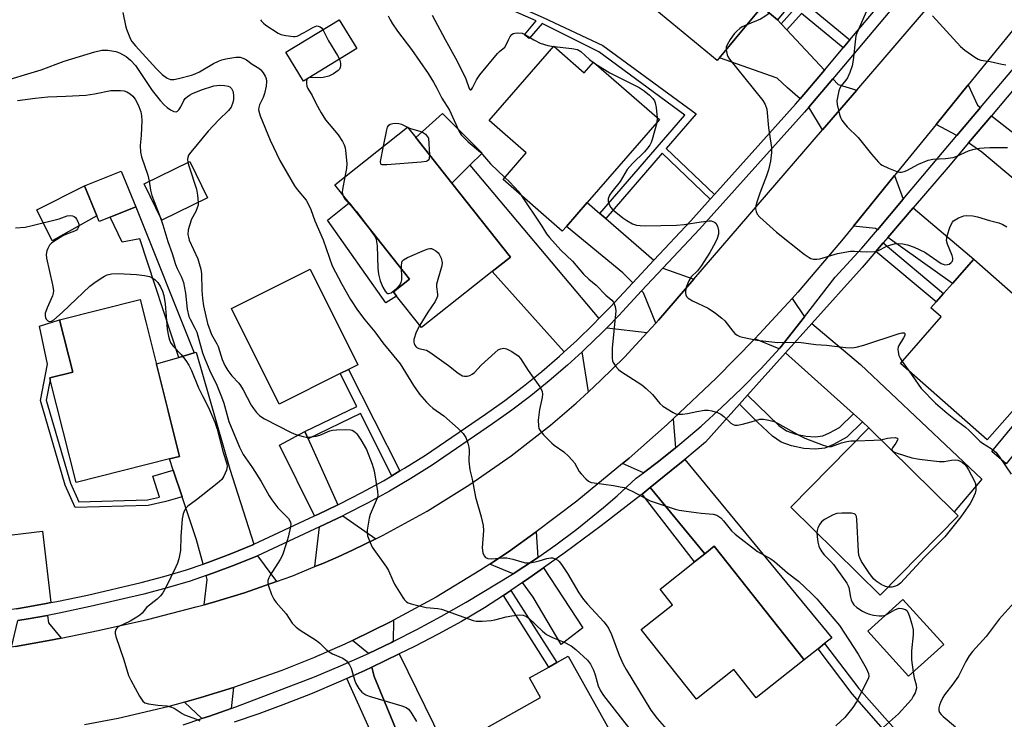
# Model space of a CAD drawing. Units: inches. Extents: x 1267764 to 1273764, y 517452 to 521453.
# Drawn here: x 1272366 to 1272654, y 518219 to 518424 of the extents above; entities that cross this region are included whole.
import ezdxf

# ---------------------------------------------------------------- set-up
doc = ezdxf.new("R2010")
doc.units = ezdxf.units.IN
doc.header["$MEASUREMENT"] = 0
for name, color, linetype in [('BLDG-Footprint', 5, 'Continuous'), ('CULTRL-Pad', 6, 'Continuous'), ('TRANS-Driveway', 251, 'Continuous'), ('TRANS-Non Street Sidewalk', 7, 'Continuous'), ('TRANS-Road', 130, 'Continuous'), ('TRANS-Street Sidewalk', 7, 'Continuous'), ('Undefined', 1, 'Continuous')]:
    doc.layers.add(name, color=color, linetype=linetype)

msp = doc.modelspace()

# ---------------------------------------------------------------- linework, layer by layer
at = {"layer": 'BLDG-Footprint'}
for points, elevation in [([(1272591.75, 518428.58), (1272588.01, 518424.04), (1272583.37, 518427.86), (1272575.6, 518418.46), (1272570.36, 518412.11), (1272550.46, 518428.54), (1272565.95, 518447.31), (1272570.53, 518452.85), (1272585.17, 518470.58), (1272589.82, 518476.22), (1272595.91, 518483.59), (1272617.1, 518466.1), (1272614.8, 518463.31), (1272609.09, 518456.39), (1272595, 518439.33), (1272598.35, 518436.57), (1272593.74, 518430.98)], 399.77), ([(1272464.9, 518415.59), (1272449.28, 518406.08), (1272444.12, 518414.55), (1272459.74, 518424.06)], 406.22), ([(1272522.52, 518416.27), (1272531.46, 518408.48), (1272534.17, 518411.59), (1272553.43, 518394.82), (1272532.31, 518370.57), (1272526.22, 518363.58), (1272525.02, 518362.2), (1272507.68, 518377.29), (1272514.46, 518385.08), (1272503.6, 518394.54)], 402.3), ([(1272504.53, 518350.39), (1272483.83, 518334.02), (1272476.56, 518343.21), (1272475.62, 518344.4), (1272480.34, 518348.13), (1272462.64, 518370.52), (1272458.49, 518375.77), (1272479.77, 518392.6), (1272482.15, 518389.59), (1272492.71, 518376.24), (1272509.84, 518354.58)], 406.07), ([(1272421.28, 518371.9), (1272407.92, 518365.37), (1272402.69, 518376.06), (1272416.06, 518382.6)], 410.9), ([(1272392.72, 518366.3), (1272389.5, 518365), (1272388.83, 518366.65), (1272385.29, 518375.42), (1272396.01, 518379.75), (1272400.23, 518369.34)], 413.45), ([(1272675.04, 518319.53), (1272681.76, 518313.63), (1272674.55, 518305.44), (1272668.5, 518310.77), (1272664.41, 518314.36), (1272662.45, 518316.09), (1272649.33, 518301.16), (1272623.94, 518323.48), (1272635.9, 518337.08), (1272632.88, 518339.73), (1272634.42, 518341.48), (1272636.57, 518343.93), (1272639.14, 518346.86), (1272645.4, 518353.98), (1272679.2, 518324.27)], 401.81), ([(1272460.03, 518320.51), (1272442.18, 518311.61), (1272428.24, 518339.57), (1272451.25, 518351.04), (1272465.19, 518323.08), (1272462.46, 518321.72)], 409.59), ([(1272410.11, 518295.56), (1272382.77, 518288.7), (1272375.25, 518318.72), (1272375.11, 518319.28), (1272381.8, 518320.96), (1272377.96, 518336.28), (1272401.55, 518342.19), (1272403.18, 518335.67), (1272413.05, 518296.29)], 414.73), ([(1272640.86, 518278.87), (1272618.05, 518255.69), (1272591.85, 518281.46), (1272614.66, 518304.64), (1272639.64, 518280.07)], 404.31), ([(1272595.81, 518236.77), (1272581.78, 518225.63), (1272575.19, 518233.94), (1272564.27, 518225.27), (1272548.13, 518245.62), (1272557.26, 518252.86), (1272553.64, 518257.43), (1272563.7, 518265.41), (1272566.73, 518267.81), (1272569.47, 518269.98)], 407.06), ([(1272636.6, 518241.24), (1272626.34, 518231.97), (1272614.39, 518245.2), (1272624.65, 518254.47)], 403.98), ([(1272544.63, 518198.61), (1272526.9, 518188.68), (1272521.52, 518198.3), (1272513.86, 518194.01), (1272501.49, 518216.09), (1272518.66, 518225.71), (1272515.42, 518231.5), (1272521.08, 518234.67), (1272523.39, 518235.97), (1272526.75, 518237.85), (1272534.56, 518223.92), (1272542.36, 518209.98), (1272539.24, 518208.24)], 410.49)]:
    msp.add_lwpolyline(points, close=True, dxfattribs=dict(at, elevation=elevation))
at = {"layer": 'CULTRL-Pad'}
for points in [[(1272498, 518381.47), (1272492.71, 518376.24), (1272482.15, 518389.59), (1272490.01, 518396.65), (1272501.58, 518385.01)], [(1272388.83, 518366.65), (1272375.76, 518359.32), (1272371.34, 518368.46), (1272385.29, 518375.42)], [(1272476.56, 518343.21), (1272473.42, 518341.22), (1272456.33, 518365.4), (1272462.64, 518370.52), (1272480.34, 518348.13), (1272475.62, 518344.4)], [(1272657.24, 518297.04), (1272654.84, 518294.12), (1272650.64, 518297.74), (1272664.41, 518314.36), (1272668.5, 518310.77)]]:
    msp.add_lwpolyline(points, close=True, dxfattribs=at)
at = {"layer": 'TRANS-Driveway'}
for points in [[(1272589.09, 518422.87), (1272590.71, 518421.1), (1272601.72, 518409.34), (1272594.6, 518400.88), (1272590.86, 518404.12), (1272587.85, 518406.94), (1272571.02, 518412.9), (1272575.6, 518418.46), (1272583.37, 518427.86), (1272588.01, 518424.04)], [(1272611.17, 518403.48), (1272601.11, 518391.81), (1272597.12, 518398.47), (1272604.12, 518406.78), (1272605.69, 518405.12)], [(1272647.41, 518398.41), (1272640.49, 518390.19), (1272634.35, 518393.38), (1272643.75, 518404.98), (1272646.52, 518399.09)], [(1272643.85, 518388.01), (1272650.55, 518395.96), (1272671, 518380.06), (1272663.63, 518371.95), (1272647.78, 518385.34)], [(1272535.76, 518336.59), (1272534.21, 518335.03), (1272529.29, 518330.23), (1272525.6, 518326.87), (1272504.54, 518350.39), (1272509.84, 518354.58), (1272492.71, 518376.24), (1272498, 518381.47)], [(1272624.75, 518371.52), (1272617.22, 518362.58), (1272616.62, 518363.01), (1272610.23, 518363.67), (1272622.23, 518378.45)], [(1272536.03, 518367.35), (1272537.74, 518365.88), (1272551.84, 518353.68), (1272545.7, 518347.12), (1272542.78, 518349.98), (1272526.22, 518363.58), (1272532.31, 518370.57)], [(1272620.29, 518360.37), (1272627.69, 518369.02), (1272645.4, 518353.98), (1272639.14, 518346.86)], [(1272563.55, 518348.19), (1272553.16, 518336.13), (1272552.39, 518335.28), (1272548.76, 518344.13), (1272548.2, 518344.69), (1272554.47, 518351.38)], [(1272595.85, 518337.16), (1272588.67, 518327.93), (1272588.48, 518327.73), (1272581.34, 518330.69), (1272583.89, 518333.37), (1272592.26, 518342.48)], [(1272549.89, 518332.5), (1272546.57, 518328.9), (1272543.19, 518325.36), (1272539.74, 518321.9), (1272536.22, 518318.5), (1272532.65, 518315.15), (1272530.84, 518326.93), (1272531.66, 518327.71), (1272536.67, 518332.56), (1272538.02, 518333.9)], [(1272612.82, 518306.36), (1272610.23, 518308.77), (1272590.34, 518326.58), (1272598.06, 518335.18), (1272612.28, 518323.15), (1272647.8, 518289.63), (1272639.64, 518280.07), (1272614.66, 518304.64)], [(1272434.77, 518270.57), (1272434.45, 518270.42), (1272428.08, 518267.77), (1272421.62, 518265.35), (1272419.94, 518264.78), (1272418.05, 518271.87), (1272413.84, 518284.43), (1272411.22, 518292.27), (1272410.11, 518295.55), (1272413.05, 518296.29), (1272406.27, 518323.34), (1272412.81, 518325.27), (1272417.29, 518326.59), (1272417.89, 518326.77), (1272427.73, 518292.54)], [(1272558.1, 518298.78), (1272553.13, 518294.79), (1272548.81, 518291.53), (1272542.65, 518294.2), (1272544.54, 518295.81), (1272555.67, 518305.63), (1272557.5, 518307.3)], [(1272450.68, 518301.41), (1272459.35, 518282.09), (1272453.48, 518279.31), (1272452.52, 518278.87), (1272442.33, 518299.54), (1272449.71, 518303.59)], [(1272601.73, 518241.55), (1272599.83, 518240.01), (1272595.81, 518236.76), (1272569.47, 518269.98), (1272566.73, 518267.81), (1272550.78, 518287.18), (1272556.91, 518292.14), (1272560.87, 518295.42), (1272603.84, 518243.25)], [(1272470.48, 518272.16), (1272463.87, 518268.97), (1272459.43, 518266.91), (1272454.94, 518264.97), (1272452.68, 518264.04), (1272454.02, 518275.72), (1272460.86, 518278.95)], [(1272375.42, 518253.5), (1272374.03, 518253.25), (1272368.2, 518252.16), (1272365.38, 518251.71), (1272363.3, 518251.38), (1272360.9, 518250.99), (1272358.64, 518269.81), (1272358.3, 518272.65), (1272372.92, 518274.41)], [(1272517.84, 518266.67), (1272516.88, 518266), (1272510.64, 518261.93), (1272503.84, 518264.8), (1272509.27, 518268.4), (1272517.43, 518274.18)], [(1272441.43, 518259.65), (1272432.04, 518256.37), (1272422.67, 518253.58), (1272420.3, 518252.9), (1272421.14, 518260.31), (1272420.85, 518261.4), (1272422.78, 518262.1), (1272429.36, 518264.53), (1272435.85, 518267.22)], [(1272513.34, 518259.35), (1272515.24, 518260.68), (1272519.55, 518263.71), (1272531.03, 518246.17), (1272524.72, 518241.27), (1272516.52, 518255.06)], [(1272378.44, 518243.13), (1272374.79, 518242.42), (1272365.1, 518240.68), (1272363.91, 518240.48), (1272365.77, 518248.24), (1272368.79, 518248.76), (1272374.44, 518249.78), (1272374.69, 518247.61)], [(1272475.59, 518242.14), (1272475.08, 518241.88), (1272468.33, 518238.66), (1272463.7, 518242.47), (1272474.94, 518247.95), (1272475.67, 518248.33)], [(1272478.58, 518211.16), (1272469.96, 518231.9), (1272469.3, 518234.65), (1272477.32, 518238.5), (1272502.45, 518187.2), (1272494.41, 518182.44), (1272491.02, 518181.05)], [(1272428.2, 518222.58), (1272421.85, 518220.3), (1272419.61, 518219.57), (1272414.5, 518224.36), (1272419.31, 518225.76), (1272428.86, 518228.68)]]:
    msp.add_lwpolyline(points, close=True, dxfattribs=at)
at = {"layer": 'TRANS-Non Street Sidewalk'}
for points in [[(1272569.58, 518372.94), (1272568.33, 518371.54), (1272554.23, 518384.96), (1272537.74, 518365.88), (1272536.03, 518367.35), (1272560.9, 518396.13), (1272535.68, 518414.62), (1272519.12, 518422.92), (1272515.37, 518418.56), (1272513.98, 518419.6), (1272517.42, 518423.69), (1272493.08, 518434.47), (1272494.64, 518435.7), (1272519.46, 518424.71), (1272536.86, 518416.55), (1272564.21, 518396.51), (1272555.45, 518386.38)], [(1272609.17, 518418.19), (1272607.16, 518415.8), (1272595.02, 518425.87), (1272590.71, 518421.1), (1272589.09, 518422.87), (1272593.18, 518427.39), (1272591.75, 518428.58), (1272593.74, 518430.98)], [(1272417.29, 518326.59), (1272412.81, 518325.27), (1272401.42, 518359.97), (1272396.25, 518358.96), (1272392.72, 518366.3), (1272400.23, 518369.34)], [(1272616.77, 518356.25), (1272618.89, 518358.73), (1272636.57, 518343.93), (1272634.42, 518341.48)], [(1272411.22, 518292.27), (1272413.84, 518284.43), (1272409.04, 518283.06), (1272403.87, 518281.9), (1272382.56, 518281.3), (1272379.59, 518287.91), (1272372.38, 518312.63), (1272374.46, 518323.25), (1272372.07, 518334.42), (1272377.96, 518336.28), (1272381.8, 518320.96), (1272375.11, 518319.28), (1272375.25, 518318.72), (1272374.08, 518312.71), (1272381.14, 518288.48), (1272383.62, 518282.98), (1272403.67, 518283.54), (1272407.16, 518284.34), (1272405.25, 518290.47)], [(1272477.54, 518292.02), (1272475.2, 518290.64), (1272465.96, 518308.84), (1272450.68, 518301.41), (1272449.71, 518303.59), (1272464.9, 518310.92), (1272460.03, 518320.51), (1272462.46, 518321.72)], [(1272610.23, 518308.77), (1272612.82, 518306.36), (1272608.27, 518301.9), (1272604.35, 518299.75), (1272601.78, 518298.68), (1272599.05, 518298.36), (1272595.73, 518298.6), (1272592.07, 518299.36), (1272589.1, 518300.45), (1272586.56, 518302.23), (1272582.11, 518306.35), (1272576.84, 518311.54), (1272579.21, 518314.17), (1272588.37, 518305.37), (1272590.6, 518303.81), (1272593.35, 518302.83), (1272596.37, 518302.23), (1272599.02, 518302.05), (1272601.2, 518302.33), (1272603.18, 518303.16), (1272606.11, 518304.73)], [(1272566.73, 518267.81), (1272563.7, 518265.41), (1272548.41, 518285.27), (1272550.78, 518287.18)], [(1272507.82, 518255.6), (1272508.81, 518256.26), (1272510.02, 518257.07), (1272523.39, 518235.97), (1272521.08, 518234.67)], [(1272599.83, 518240.01), (1272601.73, 518241.55), (1272611.74, 518228.35), (1272624, 518214.63), (1272623.38, 518214.39), (1272623.02, 518214.2), (1272622.32, 518213.76), (1272622, 518213.51), (1272621.69, 518213.24), (1272609.85, 518226.79)], [(1272478.58, 518211.16), (1272472.28, 518208.57), (1272461.98, 518231.27), (1272467.23, 518233.68), (1272469.3, 518234.65), (1272469.96, 518231.9)]]:
    msp.add_lwpolyline(points, close=True, dxfattribs=at)
at = {"layer": 'TRANS-Road'}
for points in [[(1272667.94, 518434.78), (1272643.75, 518404.98), (1272634.35, 518393.38), (1272622.23, 518378.45), (1272610.23, 518363.67), (1272606.75, 518359.38), (1272593.92, 518344.32), (1272592.26, 518342.48), (1272583.89, 518333.37), (1272581.34, 518330.69), (1272570.07, 518319.21), (1272557.5, 518307.3), (1272555.67, 518305.63), (1272544.54, 518295.81), (1272542.65, 518294.2), (1272529.27, 518283.22), (1272517.43, 518274.18), (1272509.27, 518268.4), (1272503.84, 518264.8), (1272500.93, 518262.88), (1272488.11, 518255.1), (1272475.67, 518248.33), (1272474.94, 518247.95), (1272463.7, 518242.47), (1272461.44, 518241.4), (1272452.28, 518237.4), (1272443, 518233.69), (1272428.86, 518228.68), (1272419.31, 518225.76), (1272414.5, 518224.36), (1272409.68, 518223.04), (1272395.08, 518219.61), (1272385.27, 518217.71)], [(1272365.1, 518240.68), (1272374.79, 518242.42), (1272378.44, 518243.13), (1272389.25, 518245.31), (1272403.64, 518248.59), (1272417.94, 518252.23), (1272420.3, 518252.9), (1272422.67, 518253.58), (1272432.04, 518256.37), (1272441.43, 518259.65), (1272445.88, 518261.26), (1272452.68, 518264.04), (1272454.94, 518264.97), (1272459.43, 518266.91), (1272463.87, 518268.97), (1272470.48, 518272.16), (1272472.67, 518273.24), (1272485.54, 518280.29), (1272498.02, 518288.03), (1272510.05, 518296.43), (1272521.62, 518305.47), (1272529.05, 518311.84), (1272532.65, 518315.15), (1272536.22, 518318.5), (1272539.74, 518321.9), (1272543.19, 518325.36), (1272546.57, 518328.9), (1272549.89, 518332.5), (1272552.39, 518335.28), (1272553.16, 518336.13), (1272563.55, 518348.19), (1272601.11, 518391.81), (1272611.17, 518403.48), (1272633.02, 518428.86)]]:
    msp.add_lwpolyline(points, dxfattribs=at)
at = {"layer": 'TRANS-Street Sidewalk'}
for points in [[(1272414.13, 518217.78), (1272419.61, 518219.57), (1272421.85, 518220.3), (1272428.2, 518222.58), (1272429.49, 518223.04), (1272452.49, 518231.79), (1272460.11, 518234.97), (1272467.64, 518238.33), (1272468.33, 518238.66), (1272475.08, 518241.88), (1272475.59, 518242.14), (1272482.44, 518245.61), (1272489.7, 518249.51), (1272496.87, 518253.6), (1272510.47, 518261.82), (1272510.64, 518261.93), (1272516.88, 518266), (1272517.84, 518266.67), (1272523.15, 518270.38), (1272529.26, 518274.97), (1272537.05, 518281.32), (1272541.03, 518284.74), (1272546.66, 518289.91), (1272548.81, 518291.53), (1272553.13, 518294.79), (1272558.1, 518298.78), (1272565.63, 518305.13), (1272571.64, 518310.57), (1272577.49, 518316.19), (1272583.17, 518321.97), (1272588.48, 518327.73), (1272588.67, 518327.93), (1272595.85, 518337.16), (1272604.87, 518348.75), (1272612.66, 518357.17), (1272617.22, 518362.58), (1272624.75, 518371.52), (1272640.49, 518390.19), (1272647.41, 518398.41), (1272661.36, 518414.98)], [(1272664.35, 518412.36), (1272650.55, 518395.96), (1272643.85, 518388.01), (1272637.9, 518380.94), (1272627.69, 518369.02), (1272620.29, 518360.37), (1272618.89, 518358.73), (1272616.77, 518356.25), (1272612.75, 518351.56), (1272598.06, 518335.18), (1272590.34, 518326.58), (1272579.21, 518314.17), (1272576.84, 518311.54), (1272566.94, 518300.5), (1272560.87, 518295.42), (1272556.91, 518292.14), (1272550.78, 518287.18), (1272548.41, 518285.27), (1272546.75, 518283.94), (1272536.4, 518275.97), (1272525.9, 518268.21), (1272519.55, 518263.71), (1272515.24, 518260.68), (1272513.34, 518259.35), (1272510.02, 518257.07), (1272508.81, 518256.26), (1272507.82, 518255.6), (1272502.26, 518252.03), (1272495.57, 518248.03), (1272488.75, 518244.24), (1272481.82, 518240.66), (1272477.32, 518238.5), (1272469.3, 518234.65), (1272467.23, 518233.68), (1272461.98, 518231.27), (1272459.6, 518230.19), (1272451.89, 518226.92), (1272444.09, 518223.85), (1272436.22, 518220.97), (1272429.07, 518218.57)]]:
    msp.add_lwpolyline(points, dxfattribs=at)
for points in [[(1272365.38, 518251.71, 0), (1272368.2, 518252.16, 0), (1272374.03, 518253.25, 0), (1272375.42, 518253.5, 0), (1272377.2, 518253.83, 0), (1272386.16, 518255.73, 0), (1272401.8, 518259.38, 0), (1272408.47, 518261.15, 0), (1272415.08, 518263.14, 0), (1272419.94, 518264.78, 0), (1272421.62, 518265.35, 0), (1272428.08, 518267.77, 0), (1272434.45, 518270.42, 0), (1272434.77, 518270.57, 0), (1272452.52, 518278.87, 0), (1272453.48, 518279.31, 0), (1272459.35, 518282.09, 0), (1272459.99, 518282.4, 0), (1272466.39, 518285.7, 0), (1272472.7, 518289.17, 0), (1272475.2, 518290.64, 0), (1272477.54, 518292.02, 0), (1272478.91, 518292.82, 0), (1272485.02, 518296.65, 0), (1272502.6, 518308.63, 0), (1272508.19, 518312.63, 0), (1272513.65, 518316.8, 0), (1272519, 518321.12, 0), (1272524.21, 518325.6, 0), (1272525.6, 518326.87, 0), (1272529.29, 518330.23, 0), (1272534.21, 518335.03, 0), (1272535.76, 518336.59, 0), (1272539.02, 518339.93, 0), (1272545.7, 518347.12, 0), (1272551.84, 518353.68, 0), (1272562.61, 518365.18, 0), (1272568.33, 518371.54, 0), (1272569.58, 518372.94, 0), (1272593.29, 518399.33, 0), (1272594.6, 518400.88, 0), (1272601.72, 518409.34, 0), (1272607.16, 518415.8, 0), (1272609.17, 518418.19, 0), (1272627.31, 518439.72, 0)], [(1272629.73, 518437.19, 0), (1272604.12, 518406.78, 0), (1272597.12, 518398.47, 0), (1272595.92, 518397.04, 0), (1272565.18, 518362.82, 0), (1272554.47, 518351.38, 0), (1272548.2, 518344.69, 0), (1272541.55, 518337.54, 0), (1272538.02, 518333.9, 0), (1272536.67, 518332.56, 0), (1272531.66, 518327.71, 0), (1272530.84, 518326.93, 0), (1272526.52, 518322.99, 0), (1272521.23, 518318.44, 0), (1272515.81, 518314.05, 0), (1272510.26, 518309.83, 0), (1272504.59, 518305.77, 0), (1272486.91, 518293.72, 0), (1272480.72, 518289.84, 0), (1272474.43, 518286.14, 0), (1272468.03, 518282.62, 0), (1272461.54, 518279.28, 0), (1272460.86, 518278.95, 0), (1272454.02, 518275.72, 0), (1272435.85, 518267.22, 0), (1272429.36, 518264.53, 0), (1272422.78, 518262.1, 0), (1272420.85, 518261.4, 0), (1272416.14, 518259.81, 0), (1272409.42, 518257.79, 0), (1272402.64, 518256, 0), (1272386.93, 518252.33, 0), (1272377.88, 518250.42, 0), (1272374.44, 518249.78, 0), (1272368.79, 518248.76, 0), (1272365.77, 518248.24, 0)]]:
    msp.add_polyline3d(points, dxfattribs=at)
at = {"layer": 'Undefined'}
for p, q in [((1272522.46, 518416.2, 402), (1272522.62, 518416.19, 402)), ((1272534.13, 518411.54, 402), (1272534.53, 518411.27, 402)), ((1272552.77, 518395.39, 402), (1272552.66, 518393.93, 402)), ((1272479.75, 518392.58, 406), (1272479.8, 518392.56, 406)), ((1272624.47, 518324.08, 402), (1272626.5, 518321.23, 402))]:
    msp.add_line(p, q, dxfattribs=at)
for points, elevation in [([(1272614.97, 518428.83), (1272611.19, 518420.11), (1272610.92, 518419.3), (1272610.76, 518418.48), (1272610.13, 518412.2), (1272609.79, 518410.52), (1272609.12, 518408.65), (1272608.44, 518407.09), (1272607.99, 518406.37), (1272606.64, 518404.67), (1272606.21, 518403.99), (1272605.92, 518403.2), (1272605.6, 518401.79), (1272605.38, 518400.36), (1272605.42, 518399.21), (1272606.12, 518396.33), (1272606.39, 518395.49), (1272606.76, 518394.71), (1272607.44, 518393.78), (1272608.39, 518392.68), (1272611.57, 518389.56), (1272615.46, 518384.74), (1272617.49, 518382.39), (1272618.11, 518381.83), (1272618.59, 518381.52), (1272620.44, 518380.64), (1272622.86, 518379.62), (1272623.67, 518379.41), (1272624.21, 518379.41), (1272625.04, 518379.62), (1272625.86, 518379.95), (1272629.23, 518381.79), (1272632.05, 518383), (1272633.41, 518383.27), (1272637.1, 518383.47), (1272639.34, 518383.75), (1272640.44, 518384.11), (1272643.89, 518385.68), (1272645.15, 518386.07), (1272647.07, 518386.44), (1272648.45, 518386.61), (1272650.05, 518386.68), (1272655.3, 518386.65)], 398), ([(1272396.43, 518426.16), (1272397.2, 518422.4), (1272397.55, 518421.31), (1272398.75, 518418.4), (1272399.11, 518417.71), (1272400.14, 518416.4), (1272406.3, 518409.66), (1272408.02, 518408.04), (1272409.43, 518406.96), (1272410.41, 518406.6), (1272411.41, 518406.56), (1272412.74, 518406.81), (1272416.51, 518407.81), (1272417.6, 518408.18), (1272418.87, 518408.76), (1272422.99, 518411.21), (1272424.48, 518411.92), (1272425.47, 518412.28), (1272426.62, 518412.58), (1272429.5, 518413.08), (1272430.83, 518413.07), (1272431.88, 518412.74), (1272432.62, 518412.3), (1272434.31, 518411.06), (1272436.22, 518409.91), (1272436.87, 518409.41), (1272437.56, 518408.54), (1272438.12, 518407.57), (1272438.43, 518406.81), (1272438.53, 518406.02), (1272438.38, 518404.63), (1272437.91, 518402.42), (1272437.5, 518401.32), (1272436.49, 518399.15), (1272436.23, 518398.33), (1272436.18, 518397.79), (1272436.22, 518397.26), (1272436.63, 518395.95), (1272439.53, 518388.78), (1272442.44, 518382.91), (1272446.65, 518375.47), (1272447.48, 518374.35), (1272450.06, 518371.23), (1272450.92, 518369.79), (1272451.46, 518368.51), (1272452.59, 518365.25), (1272455.1, 518359.67), (1272457.74, 518352.09), (1272460.51, 518346.72), (1272463.11, 518342.18), (1272465.15, 518339.08), (1272467.24, 518336.29), (1272470.16, 518332.71), (1272472.56, 518329.55), (1272477.62, 518323.36), (1272481.5, 518317), (1272483.28, 518314.54), (1272485.27, 518312.16), (1272486.25, 518311.14), (1272487.16, 518310.4), (1272490.37, 518308.16), (1272494.61, 518304.5), (1272496.01, 518303.03), (1272496.76, 518301.8), (1272497.42, 518300.14), (1272497.72, 518299), (1272497.78, 518298.13), (1272497.7, 518294.88), (1272497.98, 518292.39), (1272498.69, 518289.61), (1272499.64, 518284.38), (1272501.32, 518278.63), (1272501.92, 518276.04), (1272501.96, 518274.59), (1272501.59, 518269.57), (1272501.77, 518268.09), (1272502.14, 518267.19), (1272502.57, 518266.67), (1272503.23, 518266.41), (1272504.38, 518266.36), (1272507.66, 518266.6), (1272508.83, 518266.58), (1272510.53, 518266.26), (1272513.19, 518265.42), (1272514.27, 518265.19), (1272515.39, 518265.2), (1272517.09, 518265.43), (1272518.22, 518265.71), (1272520.49, 518266.44), (1272521.63, 518266.64), (1272522.17, 518266.58), (1272522.97, 518266.34), (1272523.69, 518265.94), (1272524.1, 518265.56), (1272524.81, 518264.66), (1272526.58, 518262.01), (1272529.9, 518256.36), (1272531.22, 518254.39), (1272532.37, 518253.01), (1272537.13, 518247.87), (1272537.86, 518246.99), (1272538.52, 518246.01), (1272539.42, 518244.18), (1272541.69, 518238.15), (1272542.88, 518235.48), (1272543.7, 518233.98), (1272550.93, 518222.07), (1272552.75, 518219.59), (1272556.18, 518215.7)], 408), ([(1272585.64, 518425.99), (1272584.24, 518425.01), (1272582.97, 518424.25), (1272579, 518422.57)], 400), ([(1272436.77, 518424.06), (1272437.05, 518423.62), (1272437.59, 518423.01), (1272438.27, 518422.45), (1272441.95, 518420.1), (1272442.73, 518419.76), (1272444.11, 518419.42), (1272446.35, 518419.1), (1272446.9, 518419.13), (1272447.44, 518419.27), (1272449.53, 518420.3), (1272452.21, 518421.89), (1272453.18, 518422.23), (1272453.62, 518422.21), (1272454.24, 518421.98), (1272454.61, 518421.68), (1272454.98, 518421.16)], 406), ([(1272474.04, 518425.19), (1272474.65, 518424.01), (1272475.35, 518422.82), (1272476.85, 518420.66), (1272480.95, 518415.33), (1272485.79, 518408.28), (1272487.35, 518405.81), (1272488.37, 518404.03), (1272489.79, 518401.12), (1272492.03, 518397.58), (1272494.77, 518391.57), (1272495.43, 518390.41), (1272496.18, 518389.55), (1272497.47, 518388.3), (1272501.05, 518385.33), (1272504.06, 518381.92), (1272508.17, 518377.85)], 404), ([(1272486.98, 518425.34), (1272490.76, 518418.24), (1272493.81, 518412.84), (1272495.54, 518409.43), (1272496.81, 518406.76), (1272497.75, 518403.96), (1272498.1, 518403.55), (1272498.23, 518403.52), (1272498.45, 518403.66), (1272498.79, 518404.17), (1272499.97, 518406.5), (1272500.92, 518407.94), (1272506.05, 518414.12), (1272506.66, 518414.75), (1272508.19, 518416.04), (1272508.63, 518416.71), (1272509.28, 518418.19), (1272509.81, 518419.13), (1272510.29, 518419.72), (1272510.7, 518419.98), (1272511.18, 518420.12), (1272511.96, 518420.2), (1272513.29, 518420.08), (1272514.3, 518419.63), (1272516.72, 518418.15), (1272518.53, 518417.22), (1272520.77, 518416.48), (1272522.46, 518416.2)], 402), ([(1272579, 518422.57), (1272577.66, 518421.93), (1272576.94, 518421.47), (1272576.11, 518420.75), (1272575.32, 518419.88), (1272574.13, 518418.22), (1272573.26, 518416.75), (1272572.99, 518415.99), (1272572.96, 518415.26)], 400), ([(1272633.29, 518425.22), (1272641.49, 518416.24), (1272642.82, 518415.1), (1272645.66, 518413.07), (1272646.65, 518412.49), (1272647.43, 518412.23), (1272650.2, 518411.81), (1272653.64, 518411.02), (1272654.77, 518410.85)], 396), ([(1272454.98, 518421.16), (1272456.6, 518417.86), (1272459.25, 518413.59), (1272459.83, 518412.51)], 406), ([(1272359.53, 518405.53), (1272372.58, 518409.39), (1272379.27, 518411.9), (1272388.32, 518414.66), (1272390.35, 518415.11), (1272391.24, 518415.19), (1272392.11, 518415.16), (1272394.38, 518414.77), (1272395.46, 518414.41), (1272397.41, 518413.27), (1272398.72, 518412.25), (1272400.15, 518410.64), (1272405.03, 518403.39), (1272407.39, 518400.46), (1272408.56, 518399.15), (1272409.42, 518398.36), (1272410.39, 518397.7), (1272411.4, 518397.22), (1272412.1, 518397.13), (1272412.5, 518397.33), (1272412.86, 518397.67), (1272413.48, 518398.56), (1272414.28, 518400.38), (1272414.74, 518400.98), (1272415.29, 518401.5), (1272415.93, 518401.94), (1272416.89, 518402.44), (1272419.46, 518403.55), (1272423.13, 518404.67), (1272424.85, 518404.92), (1272426.25, 518404.85), (1272427.3, 518404.64), (1272427.76, 518404.43), (1272428.28, 518403.89), (1272428.73, 518402.93), (1272428.87, 518401.56), (1272428.8, 518400.7), (1272428.62, 518399.83), (1272428.12, 518398.5), (1272427.38, 518397.49), (1272424.56, 518394.73), (1272421.46, 518391.45), (1272416.32, 518385.33), (1272415.72, 518384.43), (1272415.44, 518383.75), (1272415.37, 518383.22), (1272415.47, 518382.31)], 410), ([(1272522.62, 518416.19), (1272527.8, 518415.64), (1272529.47, 518415.31), (1272530.43, 518414.75), (1272533, 518412.37), (1272534.13, 518411.54)], 402), ([(1272572.96, 518415.26), (1272573.27, 518413.78), (1272573.48, 518413.26), (1272573.93, 518412.52), (1272580.89, 518403.97), (1272583.66, 518400.39), (1272584.4, 518399.21), (1272584.84, 518397.87), (1272585.34, 518392.42), (1272586.23, 518386.62), (1272586.26, 518385.22), (1272585.92, 518382.69), (1272585.39, 518380.09), (1272584.8, 518378.39), (1272582.79, 518373.32), (1272581.92, 518370.67), (1272581.65, 518369.6), (1272581.57, 518368.76), (1272581.72, 518367.94), (1272582.08, 518367.17), (1272582.78, 518366.31), (1272587.7, 518361.86), (1272595.79, 518355.47), (1272597.21, 518354.45), (1272597.71, 518354.2), (1272598.47, 518354.03), (1272599.52, 518353.99), (1272600.36, 518354.11), (1272605.55, 518355.64), (1272609.29, 518356.34), (1272610.47, 518356.37), (1272614.04, 518356.11), (1272616.4, 518356.19), (1272617.48, 518356.52), (1272619.8, 518357.66), (1272621.1, 518358.19), (1272622.16, 518358.49), (1272623.26, 518358.56), (1272624.66, 518358.45), (1272626.04, 518358.23), (1272627.95, 518357.55), (1272631.11, 518356.04), (1272635.9, 518352.74), (1272636.42, 518352.51), (1272636.93, 518352.38), (1272637.69, 518352.39), (1272638.19, 518352.57), (1272638.83, 518353.02), (1272639.14, 518353.42), (1272639.28, 518353.85), (1272639.28, 518354.3), (1272639.1, 518355.02), (1272637.68, 518358.42), (1272637.43, 518359.48), (1272637.61, 518360.79), (1272638.53, 518363.59), (1272639.14, 518364.8), (1272639.5, 518365.2), (1272639.93, 518365.52), (1272640.92, 518366.07), (1272641.96, 518366.51), (1272642.5, 518366.65), (1272643.35, 518366.73), (1272645.08, 518366.63), (1272646.51, 518366.4), (1272650.04, 518365.27), (1272652.7, 518364.61), (1272653.93, 518364.13), (1272655.06, 518363.44)], 400), ([(1272459.83, 518412.51), (1272460.17, 518411.3), (1272460.19, 518410.55), (1272460.08, 518410.08), (1272459.83, 518409.63), (1272459.46, 518409.22), (1272458.09, 518408.17), (1272456.77, 518407.58), (1272455.07, 518407.16), (1272454.2, 518407.07), (1272451.84, 518407.17), (1272450.93, 518407.08)], 406), ([(1272534.53, 518411.27), (1272538.96, 518408.52), (1272547.49, 518404.26), (1272548.96, 518403.27), (1272550.58, 518401.99), (1272551.52, 518401), (1272551.97, 518400.28), (1272552.19, 518399.76), (1272552.48, 518398.36), (1272552.77, 518395.39)], 402), ([(1272450.36, 518406.74), (1272450.19, 518406.21), (1272450.18, 518405.43), (1272450.31, 518404.64), (1272450.54, 518403.91), (1272451.87, 518401.85), (1272452.94, 518399.64), (1272454.5, 518396.79), (1272455.74, 518394.8), (1272459.48, 518390.35), (1272460.7, 518388.42), (1272461.21, 518387.41), (1272461.47, 518386.6), (1272461.61, 518385.76), (1272462, 518382.02), (1272461.91, 518380.56), (1272461.43, 518378.09)], 406), ([(1272450.93, 518407.08), (1272450.61, 518406.97), (1272450.36, 518406.74)], 406), ([(1272365.65, 518400.4), (1272370.85, 518401.12), (1272374.5, 518401.49), (1272379.83, 518401.66), (1272385.67, 518402.02), (1272388.16, 518402.4), (1272392.94, 518403.32), (1272394.08, 518403.39), (1272395.79, 518403.35), (1272396.9, 518403.22), (1272397.66, 518402.94), (1272398.58, 518402.39), (1272399.4, 518401.69), (1272400.04, 518400.85), (1272400.7, 518399.7), (1272401.14, 518398.71), (1272401.72, 518397.06), (1272401.96, 518395.95), (1272401.99, 518394.52), (1272401.83, 518390.19), (1272401.53, 518387.29), (1272401.59, 518385.33), (1272401.94, 518383.91), (1272403.79, 518378.55), (1272404.15, 518376.78)], 412), ([(1272472.73, 518387.03), (1272473.66, 518391.85), (1272473.88, 518392.61), (1272474.25, 518393.22), (1272474.68, 518393.48), (1272475.48, 518393.67), (1272476.35, 518393.76), (1272477.22, 518393.73), (1272478.02, 518393.51), (1272479.75, 518392.58)], 406), ([(1272552.66, 518393.93), (1272551.31, 518388.96), (1272551.03, 518388.14), (1272550.65, 518387.39), (1272549.98, 518386.49), (1272549.04, 518385.43), (1272545.57, 518382.02), (1272544.02, 518380.27), (1272541.94, 518376.7), (1272539.53, 518373.68), (1272538.87, 518372.74), (1272538.4, 518371.62), (1272538.42, 518370.86), (1272538.79, 518369.8), (1272539.23, 518369.07), (1272539.81, 518368.45), (1272540.68, 518367.7), (1272542.71, 518366.09), (1272543.87, 518365.31), (1272545.56, 518364.38), (1272546.77, 518363.97), (1272547.83, 518363.83), (1272549.27, 518363.79), (1272558.39, 518363.91), (1272560.67, 518364.16), (1272565.63, 518364.95), (1272567.97, 518365.2), (1272568.54, 518365.18), (1272569.06, 518365.05), (1272569.52, 518364.81), (1272569.91, 518364.48), (1272570.39, 518363.67), (1272570.69, 518362.42), (1272570.7, 518361.34), (1272570.36, 518360.02), (1272569.76, 518358.74), (1272568.22, 518355.98), (1272565.79, 518352.14), (1272564.58, 518350.6), (1272562.76, 518348.86), (1272562.03, 518347.68), (1272561.3, 518345.85), (1272561.03, 518344.52), (1272561.04, 518344.01), (1272561.16, 518343.54), (1272561.38, 518343.12), (1272561.84, 518342.57), (1272563.08, 518341.82), (1272567.68, 518339.69), (1272569.87, 518338.18), (1272571.74, 518336.73), (1272572.61, 518335.94), (1272574.9, 518332.89), (1272575.5, 518332.27), (1272576.18, 518331.78), (1272576.92, 518331.41), (1272577.73, 518331.16), (1272581.91, 518330.28), (1272588.11, 518329.61), (1272594.19, 518329.67), (1272599.15, 518329.02), (1272602.3, 518328.87), (1272607.83, 518328.19), (1272609.85, 518328.09), (1272610.98, 518328.24), (1272613.21, 518328.81), (1272623.57, 518332.2), (1272624.35, 518332.4), (1272624.99, 518332.41), (1272625.24, 518332.21), (1272625.2, 518331.69), (1272624.86, 518331.01), (1272623.47, 518328.77), (1272623.28, 518328.25), (1272623.21, 518327.71), (1272623.27, 518326.88), (1272623.52, 518325.79), (1272623.88, 518325), (1272624.47, 518324.08)], 402), ([(1272479.8, 518392.56), (1272480.87, 518392.09), (1272483.31, 518391.46), (1272484.1, 518391.17), (1272484.96, 518390.53), (1272485.64, 518389.77), (1272485.92, 518389.41), (1272486.18, 518384.49)], 406), ([(1272486.18, 518384.49), (1272486.12, 518383.5), (1272485.96, 518383.05), (1272485.64, 518382.74), (1272485.17, 518382.57), (1272483.76, 518382.39), (1272473.67, 518381.55), (1272472.35, 518381.56), (1272472.01, 518381.74), (1272471.92, 518381.9), (1272471.88, 518382.58), (1272472.73, 518387.03)], 406), ([(1272415.47, 518382.31), (1272415.84, 518381.02), (1272418.03, 518374.44), (1272418.34, 518372.71), (1272418.53, 518370.56)], 410), ([(1272404.15, 518376.78), (1272404.58, 518374.15), (1272404.96, 518372.6), (1272407.32, 518366.58)], 412), ([(1272461.43, 518378.09), (1272460.69, 518374.42), (1272460.67, 518373.58), (1272460.81, 518372.84)], 406), ([(1272508.17, 518377.85), (1272509.47, 518376.68), (1272511.15, 518374.99), (1272512.11, 518373.85), (1272512.88, 518372.77)], 404), ([(1272460.81, 518372.84), (1272461.03, 518372.2), (1272461.47, 518371.49), (1272463.77, 518369.1)], 406), ([(1272512.88, 518372.77), (1272519.03, 518363.66), (1272520.39, 518361.42), (1272521.29, 518360.3), (1272524.59, 518356.66), (1272528.04, 518353.44), (1272531.24, 518349.59), (1272532.75, 518348.19), (1272534.92, 518346.4), (1272537.75, 518343.44), (1272539.53, 518341.98), (1272540.05, 518341.39), (1272540.54, 518340.18), (1272540.73, 518338.86), (1272539.59, 518327.92), (1272539.59, 518325.06), (1272539.71, 518324.24), (1272539.89, 518323.74), (1272540.68, 518322.6), (1272541.43, 518321.76), (1272542.07, 518321.19), (1272548.25, 518317.22), (1272549.6, 518316.17), (1272551.37, 518314.41), (1272553.58, 518311.77), (1272554.43, 518311.01), (1272557.44, 518309.13), (1272558.22, 518308.78), (1272559.04, 518308.62), (1272560.18, 518308.64), (1272561.61, 518308.81), (1272564.35, 518309.42), (1272566.61, 518309.8), (1272567.73, 518309.84), (1272568.81, 518309.65), (1272570.41, 518309.14), (1272571.41, 518308.67), (1272572.27, 518307.98), (1272574.3, 518306.03), (1272574.98, 518305.61), (1272575.47, 518305.46), (1272576.29, 518305.46), (1272577.71, 518305.74), (1272580.26, 518306.39), (1272582.79, 518307.2), (1272583.88, 518307.23), (1272585.45, 518306.93), (1272586.99, 518306.49), (1272588.02, 518306.06), (1272594.42, 518302.41), (1272596, 518301.6), (1272601.31, 518299.61), (1272602.71, 518299.2), (1272603.26, 518299.15), (1272603.78, 518299.22), (1272606.66, 518300.22), (1272608.26, 518300.65), (1272609.39, 518300.81), (1272610.97, 518300.89)], 404), ([(1272418.53, 518370.56), (1272418.49, 518369.82), (1272418.26, 518368.98), (1272417.78, 518367.92), (1272416.6, 518365.73), (1272415.93, 518363.89), (1272415.58, 518362.55), (1272415.53, 518361.2), (1272415.64, 518360.4), (1272415.87, 518359.59), (1272418.38, 518354.08), (1272418.84, 518352.74), (1272419.28, 518351.11), (1272419.46, 518349.7), (1272419.59, 518344.79), (1272419.74, 518342.45), (1272420.1, 518340.31), (1272421.21, 518335.16), (1272422.36, 518332), (1272423.95, 518329.2), (1272424.32, 518328.41), (1272425.49, 518324.64), (1272426.26, 518322.89), (1272427.15, 518321.46), (1272428.32, 518319.89), (1272430.39, 518317.71), (1272430.92, 518317.05), (1272431.67, 518315.77), (1272434.03, 518311.27), (1272434.67, 518310.27), (1272435.61, 518309.11), (1272436.44, 518308.26), (1272437.14, 518307.74), (1272437.89, 518307.3), (1272445.72, 518303.27), (1272447.06, 518302.72), (1272449.24, 518302.07), (1272450.07, 518301.92), (1272450.66, 518301.91), (1272453, 518302.19), (1272454.13, 518302.5), (1272457.04, 518303.74), (1272457.84, 518303.96), (1272458.99, 518304.09), (1272461.63, 518304.18), (1272463.06, 518304.09), (1272463.59, 518303.93), (1272464.09, 518303.67), (1272464.54, 518303.31), (1272464.93, 518302.89), (1272466.07, 518301.15), (1272467.72, 518298.32), (1272469.45, 518294.01), (1272470, 518292.06), (1272470.99, 518286), (1272471.02, 518284.86), (1272470.83, 518284.05), (1272468.86, 518279.31), (1272468.53, 518278.2), (1272467.91, 518274.72), (1272467.9, 518273.86), (1272468.07, 518273.02), (1272468.78, 518271.06), (1272469.4, 518269.72), (1272473.59, 518263.9), (1272474.16, 518262.87), (1272475.41, 518259.96), (1272475.93, 518258.93), (1272478.4, 518255), (1272478.9, 518254.31), (1272479.48, 518253.74), (1272479.97, 518253.48), (1272480.8, 518253.2), (1272485.19, 518252.13), (1272488.6, 518251.78), (1272489.72, 518251.59), (1272497.55, 518248.76), (1272498.97, 518248.31), (1272499.83, 518248.12), (1272501.57, 518248.08), (1272504.21, 518248.26), (1272505.33, 518248.47), (1272508.64, 518249.33), (1272510.31, 518249.66), (1272512.55, 518249.96), (1272513.6, 518249.86), (1272514.51, 518249.46), (1272515.19, 518248.97), (1272519.28, 518245.15), (1272520.4, 518244.22), (1272522.15, 518243.28), (1272525.58, 518241.9), (1272527.59, 518240.82), (1272528.96, 518239.76), (1272532.41, 518236.64), (1272533.28, 518235.52), (1272534.15, 518233.71), (1272534.66, 518232.36), (1272535.49, 518229.18), (1272536.16, 518227.66), (1272537.08, 518226.34), (1272545.07, 518216.08)], 410), ([(1272463.77, 518369.1), (1272464.8, 518367.91), (1272467.43, 518364.46)], 406), ([(1272365.08, 518363.14), (1272367.94, 518363.38), (1272370.33, 518363.91), (1272377.87, 518365.82), (1272380.19, 518366.68), (1272381.3, 518366.76), (1272381.78, 518366.67), (1272382.21, 518366.49), (1272382.59, 518366.15), (1272382.91, 518365.72), (1272383.31, 518365), (1272383.6, 518364.25), (1272383.61, 518363.51), (1272383.25, 518362.83), (1272382.92, 518362.52), (1272382.36, 518362.18), (1272379.95, 518361.29), (1272378.92, 518360.81), (1272376.26, 518359.18), (1272375.59, 518358.67), (1272375.04, 518358.06), (1272374.48, 518357.14), (1272374.21, 518356.39), (1272374.05, 518355.37), (1272374.13, 518354.24), (1272375.93, 518346.44), (1272376.15, 518344.8), (1272376.1, 518344.09), (1272375.87, 518343.27), (1272374.31, 518339.79), (1272373.9, 518338.69), (1272373.79, 518338.16), (1272373.77, 518337.39), (1272373.84, 518336.91), (1272374.03, 518336.46), (1272374.5, 518335.95), (1272374.9, 518335.8), (1272375.56, 518335.89), (1272376.24, 518336.28), (1272378.86, 518338.52), (1272386.8, 518346.13), (1272387.95, 518347.01), (1272390.12, 518348.46), (1272391.1, 518349.07), (1272391.86, 518349.42), (1272393.19, 518349.67), (1272395.13, 518349.79), (1272400.47, 518349.55), (1272402.8, 518349.23), (1272404.22, 518348.92), (1272404.99, 518348.59), (1272405.91, 518347.96), (1272406.69, 518347.13), (1272407.48, 518345.93), (1272408.05, 518344.65), (1272408.49, 518343.33), (1272408.85, 518340.91), (1272409.43, 518333.5), (1272409.78, 518331.48), (1272410.08, 518330.37), (1272410.44, 518329.63), (1272411.22, 518328.53), (1272413.57, 518326.07), (1272414.94, 518324.37), (1272415.8, 518323.03), (1272416.6, 518321.44), (1272418.61, 518316.38), (1272419.83, 518313.8), (1272421.52, 518310.6), (1272423.41, 518306.28), (1272424.04, 518304.21), (1272425.78, 518297.47), (1272426.94, 518294.15), (1272427.01, 518293.33), (1272426.75, 518292.28), (1272426, 518290.47), (1272425.4, 518289.54), (1272424.09, 518288.36), (1272418.04, 518283.58), (1272415.52, 518281.72), (1272414.92, 518281.16), (1272414.49, 518280.48), (1272414.12, 518279.44), (1272413.85, 518278.04), (1272413.47, 518272.85), (1272413.33, 518268.78), (1272412.83, 518266.36), (1272412.43, 518265.03), (1272411.97, 518263.95), (1272409.01, 518257.89), (1272408.15, 518256.36), (1272407.47, 518255.5), (1272406.5, 518254.52), (1272403.43, 518252.06), (1272402.08, 518250.46), (1272401.48, 518249.87), (1272400.56, 518249.22), (1272398.58, 518248.06), (1272395.14, 518246.4), (1272394.74, 518246.06), (1272394.42, 518245.65), (1272394.2, 518244.95), (1272394.25, 518244.43), (1272394.46, 518243.63), (1272396.78, 518236.77), (1272398.12, 518232.14), (1272398.77, 518230.82), (1272401.36, 518226.16), (1272402.3, 518224.72), (1272402.92, 518224.22), (1272404.01, 518223.89), (1272406.68, 518223.52), (1272409.31, 518223.3), (1272410.44, 518223.06), (1272411.49, 518222.61), (1272413.81, 518221.09), (1272414.55, 518220.7), (1272418.02, 518219.4), (1272419.03, 518218.9)], 414), ([(1272407.32, 518366.58), (1272408.21, 518364.01), (1272409.62, 518359.17), (1272410.86, 518355.67), (1272411.92, 518352.42), (1272412.38, 518351.29), (1272413.63, 518348.76), (1272414.23, 518347.17), (1272414.8, 518344.08), (1272415.29, 518339.35), (1272415.8, 518337.23), (1272416.15, 518336.42), (1272417.55, 518333.84), (1272418.08, 518332.61), (1272418.45, 518331.52), (1272419.8, 518326.64), (1272420.41, 518324.81), (1272421.94, 518321.33), (1272423.94, 518317.11), (1272425.32, 518313.7), (1272426, 518311.82), (1272427.52, 518306.53), (1272430.56, 518298.97), (1272431.69, 518296.89), (1272434.39, 518292.95), (1272436.97, 518288.92), (1272439.28, 518284.79), (1272440.03, 518283.61), (1272441.84, 518281.24), (1272444.89, 518278.12), (1272445.36, 518277.46), (1272445.54, 518276.97), (1272445.61, 518276.47), (1272445.55, 518275.72), (1272444.85, 518272.63), (1272444.29, 518270.68), (1272443.15, 518267.44), (1272442.52, 518266.17), (1272439.55, 518261.53), (1272439.14, 518260.78), (1272438.85, 518260.02), (1272438.84, 518259.22), (1272439.05, 518258.39), (1272440, 518255.89), (1272440.61, 518254.54), (1272441.28, 518253.57), (1272444.23, 518250.21), (1272446.04, 518247.5), (1272447.18, 518246.31), (1272448.36, 518245.45), (1272453.17, 518242.46), (1272454.06, 518241.68), (1272455.95, 518239.79), (1272456.84, 518239.08), (1272457.84, 518238.54), (1272460.79, 518237.25), (1272461.52, 518236.81), (1272461.92, 518236.44), (1272462.78, 518235.34), (1272463.31, 518234.35), (1272464.23, 518230.92), (1272464.63, 518229.83), (1272465.48, 518228.38), (1272466.38, 518227.34), (1272467.52, 518226.57), (1272468.56, 518226.11), (1272478.06, 518223.34), (1272479.37, 518222.84), (1272480.08, 518222.36), (1272480.76, 518221.48), (1272482.34, 518218.75)], 412), ([(1272467.43, 518364.46), (1272469.83, 518361.26), (1272470.25, 518360.52), (1272470.53, 518359.8), (1272470.72, 518359.02), (1272470.83, 518357.86), (1272471.08, 518351.38), (1272471.25, 518349.63), (1272471.79, 518347.7), (1272472.5, 518345.8), (1272473.17, 518344.6), (1272473.66, 518344.07), (1272473.85, 518343.96), (1272474.24, 518343.91), (1272474.94, 518344.18), (1272476.57, 518345.44), (1272477.5, 518346.5), (1272477.85, 518347.18), (1272478.06, 518347.99), (1272478.1, 518349.16), (1272478.01, 518351.08)], 406), ([(1272478.01, 518351.08), (1272477.98, 518352.13), (1272478.05, 518352.94), (1272478.23, 518353.41), (1272478.57, 518353.77), (1272479.79, 518354.45), (1272484.69, 518356.61), (1272485.77, 518357.01), (1272486.3, 518357.11), (1272486.81, 518357.07), (1272487.3, 518356.87), (1272488.01, 518356.43), (1272488.67, 518355.89), (1272489.03, 518355.46), (1272489.6, 518354.24), (1272489.88, 518352.91), (1272489.83, 518352.07), (1272488.6, 518348.07), (1272488.27, 518346.64), (1272488.27, 518345.87), (1272488.5, 518343.75), (1272488.48, 518343.2), (1272488.35, 518342.67), (1272487.81, 518341.65), (1272485.65, 518338.45), (1272483.33, 518334.66)], 406), ([(1272483.33, 518334.66), (1272482.25, 518332.66), (1272481.62, 518330.53), (1272481.56, 518329.74), (1272481.65, 518329.31), (1272481.84, 518328.88), (1272482.14, 518328.47), (1272482.52, 518328.14), (1272483.04, 518327.88), (1272485.28, 518327.33), (1272486.3, 518326.79), (1272491.77, 518322.84), (1272494.57, 518320.61), (1272495.31, 518320.13), (1272495.84, 518319.9), (1272496.39, 518319.77), (1272497.19, 518319.78), (1272497.97, 518319.96), (1272498.69, 518320.32), (1272499.33, 518320.87), (1272501.31, 518322.94), (1272505.38, 518326.71), (1272506.27, 518327.43), (1272506.98, 518327.8), (1272507.97, 518327.95), (1272508.72, 518327.79), (1272510.22, 518327.01), (1272512.09, 518325.76), (1272512.84, 518324.9), (1272515.03, 518321.39), (1272518.43, 518316.67), (1272518.87, 518315.98), (1272519.18, 518315.26), (1272519.27, 518314.52), (1272519.18, 518313.49), (1272518.36, 518310), (1272517.93, 518306.85), (1272518.02, 518305.19), (1272518.21, 518304.41), (1272518.44, 518303.93), (1272519.51, 518302.61), (1272521.94, 518300.13), (1272522.61, 518299.59), (1272525.46, 518297.63), (1272526.96, 518296.28), (1272528.56, 518294.37), (1272530.01, 518291.92), (1272530.51, 518291.22), (1272531.88, 518289.75), (1272532.74, 518289.04), (1272533.48, 518288.7), (1272534.31, 518288.51), (1272540.02, 518287.75), (1272542, 518287.43), (1272543.11, 518287.17), (1272544.41, 518286.65), (1272545.68, 518286.04), (1272549.44, 518283.93), (1272550.74, 518283.29), (1272558.03, 518280.81), (1272559.18, 518280.54), (1272561.23, 518280.26), (1272565.63, 518279.72), (1272569.12, 518279.42), (1272570.19, 518279.07), (1272571.37, 518278.3), (1272572.17, 518277.48), (1272574.57, 518274.51), (1272575.59, 518273.49), (1272582.1, 518268.47), (1272585.99, 518266.35), (1272587.15, 518265.55), (1272590.94, 518262.27), (1272594.11, 518259.8), (1272597.95, 518256.17), (1272599.48, 518254.57), (1272606.09, 518246.82), (1272611.55, 518238.41), (1272613.88, 518234.36), (1272614.59, 518232.8), (1272614.68, 518232.04), (1272614.61, 518231.53), (1272613.94, 518230), (1272611.06, 518224.51), (1272609.99, 518222.79), (1272607.69, 518219.92), (1272605.07, 518217.49)], 406), ([(1272626.5, 518321.23), (1272630.05, 518316.2), (1272634.23, 518311.87), (1272637.61, 518308.91), (1272639.61, 518307.35), (1272643.02, 518304.86), (1272644.05, 518303.9), (1272647.15, 518300.72), (1272647.93, 518300.16), (1272650.48, 518298.62), (1272651.83, 518297.49), (1272652.86, 518296.22), (1272656.37, 518291.1)], 402), ([(1272618.21, 518301.14), (1272620.16, 518301.61), (1272621.03, 518301.74), (1272622.41, 518301.79), (1272623.02, 518301.67), (1272623.16, 518301.42), (1272623.08, 518301.05), (1272622.59, 518300.13), (1272621.62, 518298.75), (1272621.47, 518298.36), (1272621.53, 518298.02), (1272622, 518297.63), (1272622.95, 518297.21), (1272627.26, 518295.91), (1272629.55, 518295.44), (1272635.29, 518294.81), (1272636.72, 518294.79), (1272638.93, 518295.21), (1272639.94, 518295.29), (1272640.7, 518295.2), (1272641.45, 518294.92), (1272642.13, 518294.49), (1272642.71, 518293.97), (1272643.25, 518293.3), (1272643.86, 518292.32), (1272645.63, 518289), (1272645.87, 518288.22), (1272646.01, 518287.16), (1272645.99, 518286.38), (1272645.79, 518285.58), (1272645.04, 518283.76), (1272644.38, 518282.5), (1272641.64, 518278.61), (1272636.89, 518272.79), (1272635.42, 518271.21), (1272631.02, 518266.79), (1272623.94, 518259.23), (1272623.14, 518258.61), (1272622.46, 518258.28), (1272621.39, 518258.04), (1272620.31, 518257.99)], 404), ([(1272610.97, 518300.89), (1272616.16, 518301.02), (1272618.21, 518301.14)], 404), ([(1272620.31, 518257.99), (1272619.53, 518258.19), (1272618.29, 518258.83), (1272616.86, 518259.76), (1272616.08, 518260.43), (1272614.71, 518262.31), (1272612.59, 518265.58), (1272612.04, 518266.62), (1272611.82, 518267.41), (1272611.71, 518268.51), (1272611.23, 518277.85), (1272611.11, 518278.66), (1272610.81, 518279.29), (1272610.42, 518279.51), (1272609.66, 518279.65), (1272606.77, 518279.72), (1272605.35, 518279.59), (1272604.28, 518279.19), (1272601.72, 518277.8), (1272600.82, 518277.11), (1272600.32, 518276.43), (1272599.82, 518275.4), (1272599.55, 518274.59), (1272599.47, 518273.97)], 404), ([(1272599.47, 518273.97), (1272599.54, 518272.9), (1272599.82, 518271.18), (1272600.09, 518270.06), (1272600.41, 518269.3), (1272600.96, 518268.38), (1272601.61, 518267.51), (1272603.63, 518265.53), (1272604.39, 518264.65), (1272608.28, 518259.18), (1272608.67, 518258.42), (1272608.83, 518257.89), (1272609.32, 518255.13), (1272609.54, 518254.34), (1272609.85, 518253.6), (1272610.34, 518252.89), (1272611.17, 518252.13), (1272612.84, 518251.04), (1272613.86, 518250.53), (1272614.93, 518250.12), (1272616.03, 518249.85), (1272617.7, 518249.6), (1272618.52, 518249.61), (1272619.57, 518249.88)], 404), ([(1272657.2, 518253.58), (1272652.78, 518248.64), (1272649.03, 518243.62), (1272645.06, 518239.18), (1272644.04, 518237.94), (1272643.05, 518236.27), (1272640.9, 518232.02), (1272639.29, 518229.68), (1272636.81, 518226.55), (1272636.36, 518225.79), (1272635.65, 518224.26), (1272635.37, 518223.53), (1272635.19, 518222.72), (1272635.2, 518221.9), (1272635.37, 518221.41), (1272635.86, 518220.77), (1272636.46, 518220.18), (1272640.03, 518217.15)], 402), ([(1272619.57, 518249.88), (1272622.3, 518251.39), (1272623.03, 518251.72), (1272623.54, 518251.84), (1272624.35, 518251.81), (1272625.38, 518251.48), (1272625.8, 518251.19), (1272626.24, 518250.54), (1272626.64, 518249.48), (1272627.32, 518247.25), (1272627.7, 518245.57), (1272627.68, 518244.1), (1272627.22, 518239.37), (1272627.15, 518237.9), (1272627.22, 518236.74), (1272627.65, 518233.16)], 404), ([(1272627.65, 518233.16), (1272627.94, 518231.55), (1272628.55, 518229.48), (1272628.6, 518228.5), (1272628.49, 518227.82), (1272628.25, 518227.13), (1272627.71, 518226.1), (1272627.14, 518225.21), (1272626.24, 518224.1), (1272623.42, 518220.99), (1272619, 518217.03)], 404)]:
    msp.add_lwpolyline(points, dxfattribs=dict(at, elevation=elevation))

doc.saveas('drawing.dxf')
